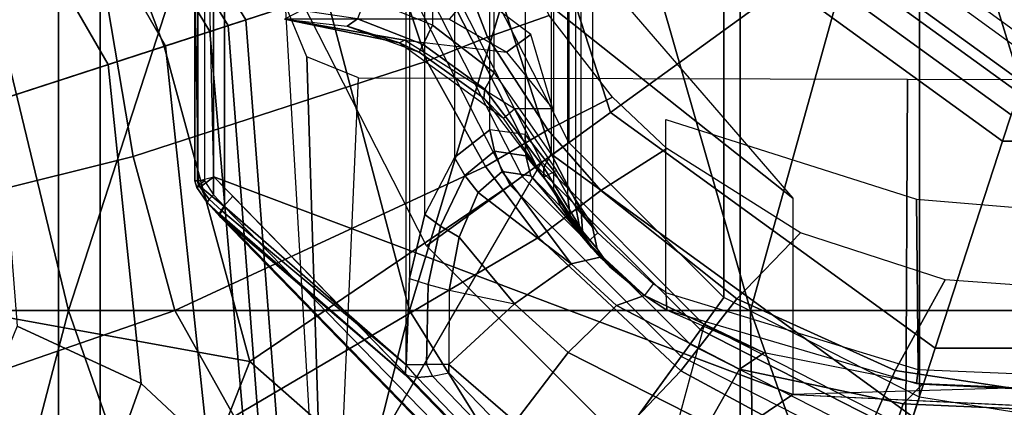
# Model space of a CAD drawing. Units: inches. Extents: x -2 to 190, y -6 to 148.
# Drawn here: x 46 to 48, y 117 to 118 of the extents above; entities that cross this region are included whole.
import ezdxf

# ---------------------------------------------------------------- set-up
doc = ezdxf.new("R2010")
doc.units = ezdxf.units.IN
doc.header["$MEASUREMENT"] = 0
for name, color, linetype in [('SEAT-BASE', 5, 'Continuous'), ('SEAT-CHASSIS', 5, 'Continuous'), ('SEAT-FABRIC', 5, 'Continuous'), ('SEAT-SHAFT', 5, 'Continuous')]:
    doc.layers.add(name, color=color, linetype=linetype)

# ---------------------------------------------------------------- blocks, each defined once
blk = doc.blocks.new('1COSM_MIDBACK_ARMS_0T')
at = {"layer": 'SEAT-BASE'}
for points in [[(1.0852, 1.4936, 7.8418), (0.8526, 1.1736, 7.9511), (1.2083, 0.8604, 7.9388), (1.3742, 1.2836, 7.8317)], [(1.5, 1.2924, 7.3847), (1.4493, 1.4787, 7.183), (1.2657, 0.9756, 7.3408), (1.3566, 0.8904, 7.4928)], [(0.5888, 0.8104, 5.398), (0.7652, 1.4615, 5.2912), (0.3095, 0.9527, 5.398)], [(0.5888, 0.8104, 5.398), (0.7652, 1.4615, 5.2912), (1.1535, 1.1794, 5.2912), (0.8104, 0.5888, 5.398)], [(0.4449, 1.415, 7.9388), (0.326, 1.0034, 8.0604), (0.6201, 0.8535, 8.0604), (0.8526, 1.1736, 7.9511)], [(1.6412, 1.0936, 7.5321), (1.5, 1.2924, 7.3847), (1.3566, 0.8904, 7.4928), (1.5255, 0.8121, 7.5917)], [(1.2083, 0.8604, 7.9388), (1.5644, 0.796, 7.8643), (1.6623, 1.0743, 7.8018), (1.3742, 1.2836, 7.8317)], [(0.8526, 1.1736, 7.9511), (0.6201, 0.8535, 8.0604), (0.8535, 0.6201, 8.0604), (1.2083, 0.8604, 7.9388)], [(1.214, 0.3944, 5.3528), (1.1535, 1.1794, 5.2912), (0.8104, 0.5888, 5.398), (0.9527, 0.3095, 5.398)], [(1.1802, 1.1593, 6.5295), (1.1535, 1.1794, 5.2912), (1.214, 0.3944, 5.3528), (1.238, 0.4022, 6.6133)], [(1.2042, 1.092, 7.024), (1.1802, 1.1593, 6.5295), (1.238, 0.4022, 6.6133), (1.263, 0.4104, 7.1772)], [(1.2657, 0.9756, 7.3408), (1.2042, 1.092, 7.024), (1.263, 0.4104, 7.1772), (1.3235, 0.43, 7.4371)], [(1.3566, 0.8904, 7.4928), (1.2657, 0.9756, 7.3408), (1.3235, 0.43, 7.4371), (1.4016, 0.4554, 7.541)], [(1.5255, 0.8121, 7.5917), (1.3566, 0.8904, 7.4928), (1.4016, 0.4554, 7.541), (1.5504, 0.5037, 7.612)], [(0.8535, 0.6201, 8.0604), (1.0034, 0.326, 8.0604), (1.3254, 0.4307, 7.9653), (1.2083, 0.8604, 7.9388)], [(1.3254, 0.4307, 7.9653), (1.5929, 0.5175, 7.8864), (1.5644, 0.796, 7.8643), (1.2083, 0.8604, 7.9388)], [(1.4832, 0.0141, 7.9388), (1.7335, 0.2755, 7.8643), (1.5929, 0.5175, 7.8864), (1.3254, 0.4307, 7.9653)], [(1.5504, 0.5037, 7.612), (1.4016, 0.4554, 7.541), (1.6209, 0.077, 7.4928), (1.7115, 0.2396, 7.5917)], [(1.4016, 0.4554, 7.541), (1.3235, 0.43, 7.4371), (1.5975, -0.0453, 7.3408), (1.6209, 0.077, 7.4928)], [(1.4832, 0.0141, 7.9388), (1.3254, 0.4307, 7.9653), (1.0034, 0.326, 8.0604), (1.055, 0, 8.0604)], [(1.3235, 0.43, 7.4371), (1.263, 0.4104, 7.1772), (1.6161, -0.1756, 7.024), (1.5975, -0.0453, 7.3408)], [(1.263, 0.4104, 7.1772), (1.238, 0.4022, 6.6133), (1.6362, -0.2442, 6.5295), (1.6161, -0.1756, 7.024)], [(1.6264, -0.2761, 5.2912), (1.214, 0.3944, 5.3528), (0.9527, 0.3095, 5.398), (1.0017, 0, 5.398)], [(1.238, 0.4022, 6.6133), (1.214, 0.3944, 5.3528), (1.6264, -0.2761, 5.2912), (1.6362, -0.2442, 6.5295)]]:
    blk.add_3dface(points, dxfattribs=at)
at = {"layer": 'SEAT-CHASSIS'}
for points in [[(1.4691, -3.8609, 14.6481), (1.4691, 3.5603, 14.6481), (1.4123, 3.5603, 14.57), (1.4123, -3.8609, 14.57)], [(1.4123, -3.8609, 14.57), (1.4123, 3.5603, 14.57), (1.4123, 3.5603, 14.4734), (1.4123, -3.8609, 14.4734)], [(1.4123, -3.8609, 14.4734), (1.4123, 3.5603, 14.4734), (1.4691, 3.5603, 14.3952), (1.4691, -3.8609, 14.3952)], [(1.561, -3.8609, 14.678), (1.561, 3.5603, 14.678), (1.4691, 3.5603, 14.6481), (1.4691, -3.8609, 14.6481)], [(1.4691, -3.8609, 14.3952), (1.4691, 3.5603, 14.3952), (1.5609, 3.5603, 14.3654), (1.5609, -3.8609, 14.3654)], [(0.9906, 0.7911, 17.8528), (0.9906, 0.7911, 17.8528), (1.1866, 1.562, 17.794), (0.5153, 1.5539, 17.8365)], [(1.4558, 0.7911, 17.8056), (1.4558, 0.7911, 17.8056), (1.1866, 1.562, 17.794), (0.9906, 0.7911, 17.8528)], [(1.4558, 0.7911, 17.8056), (1.4558, 0.7911, 17.8056), (1.658, 1.5643, 17.7403), (1.1866, 1.562, 17.794)], [(1.658, 1.5643, 17.7403), (1.658, 1.5643, 17.7403), (1.4558, 0.7911, 17.8056), (2.3872, 0.7911, 17.6667)], [(0.2565, 1.5505, 17.8387), (0.2565, 1.5505, 17.8387), (-0.0881, 1.5462, 17.8262), (0.0616, 0.7911, 17.8722)], [(0.2565, 1.5505, 17.8387), (0.2565, 1.5505, 17.8387), (0.0616, 0.7911, 17.8722), (0.5257, 0.7911, 17.8774)], [(0.5153, 1.5539, 17.8365), (0.5153, 1.5539, 17.8365), (0.2565, 1.5505, 17.8387), (0.5257, 0.7911, 17.8774)], [(0.5257, 0.7911, 17.8774), (0.5257, 0.7911, 17.8774), (0.9906, 0.7911, 17.8528), (0.5153, 1.5539, 17.8365)], [(0.3161, 1.3992, 17.1557), (0.3116, 0.4756, 17.1698), (-0.4398, 0.4757, 16.8864), (-0.4429, 1.3992, 16.8688)], [(1.1007, 1.3993, 17.363), (1.0601, 0.4737, 17.3696), (0.3116, 0.4756, 17.1698), (0.3161, 1.3992, 17.1557)], [(1.0601, 0.4737, 17.3696), (1.1306, 0.4449, 17.3848), (1.1007, 1.3993, 17.363)], [(1.9024, 1.3993, 17.4886), (1.8765, 0, 17.504), (1.1601, 0.3737, 17.3916), (1.1007, 1.3993, 17.363)], [(1.1007, 1.3993, 17.363), (1.1306, 0.4449, 17.3848), (1.1601, 0.3737, 17.3916)], [(0.3846, 1.0009, 13.8409), (0.6206, 0.8731, 13.9197), (0.8863, 1.1524, 13.8708), (0.509, 1.2638, 13.7791)], [(0.6206, 0.8731, 13.9197), (0.8148, 0.6916, 13.982), (1.2298, 0.9355, 13.9585), (0.8863, 1.1524, 13.8708)], [(1.2298, 0.9355, 13.9585), (1.3108, 0.7909, 13.9938), (1.7533, 0.9443, 13.993), (1.6736, 1.1279, 13.9488)], [(0.98, 0.8822, 14.4468), (0.7575, 1.114, 14.3874), (0.7657, 1.1175, 14.3693), (0.9964, 0.8785, 14.4319)], [(1.2495, 0.6627, 14.3024), (0.8072, 1.1175, 14.1963), (0.7657, 1.1175, 14.3693), (0.9964, 0.8785, 14.4319)], [(1.2495, 0.6627, 14.3024), (0.8072, 1.1175, 14.1963), (0.8082, 1.1138, 14.1763), (1.2505, 0.6589, 14.2823)], [(0.7595, 1.1024, 14.1444), (0.4678, 0.9055, 14.0745), (0, 0.9284, 13.9623), (0, 1.1024, 13.9623)], [(0.4678, 0.9055, 14.0745), (0.7595, 1.1024, 14.1444), (0.7893, 1.0897, 14.1516), (1.2573, 0.6085, 14.2637)], [(0.937, 0.8761, 14.4546), (0.7295, 1.0904, 14.401), (0.7442, 1.1041, 14.399), (0.9591, 0.8806, 14.4551)], [(0.9591, 0.8806, 14.4551), (0.7442, 1.1041, 14.399), (0.7575, 1.114, 14.3874), (0.98, 0.8822, 14.4468)], [(1.2439, 0.6488, 14.266), (0.8016, 1.1036, 14.1599), (0.7893, 1.0897, 14.1516), (1.2316, 0.6348, 14.2576)], [(1.2505, 0.6589, 14.2823), (0.8082, 1.1138, 14.1763), (0.8016, 1.1036, 14.1599), (1.2439, 0.6488, 14.266)], [(0.9372, 0.8644, 14.4549), (0.937, 0.8761, 14.4546), (0.7295, 1.0904, 14.401), (0.8467, 0.9426, 14.4318)], [(0.0546, 0.914, 13.7729), (0.3285, 0.8727, 13.8686), (0.3846, 1.0009, 13.8409), (0.0754, 1.0626, 13.7314)], [(0.5831, 0.9456, 14.4004), (0.7742, 0.8482, 14.4506), (0.8467, 0.9426, 14.4318), (0.6224, 1.0517, 14.3761)], [(0.0074, 0.9318, 14.3756), (0.3174, 0.9181, 14.4184), (0.3431, 0.9956, 14.3409), (0.013, 1.0043, 14.2975)], [(0.3174, 0.9181, 14.4184), (0.5406, 0.8708, 14.478), (0.5831, 0.9456, 14.4004), (0.3431, 0.9956, 14.3409)], [(0.3285, 0.8727, 13.8686), (0.5441, 0.7752, 13.9357), (0.6206, 0.8731, 13.9197), (0.3846, 1.0009, 13.8409)], [(0.5406, 0.8708, 14.478), (0.7086, 0.7841, 14.5289), (0.7742, 0.8482, 14.4506), (0.5831, 0.9456, 14.4004)], [(0.7742, 0.8482, 14.4506), (0.8473, 0.782, 14.4707), (0.9372, 0.8644, 14.4549), (0.8467, 0.9426, 14.4318)], [(1.3108, 0.7909, 13.9938), (1.3674, 0.5808, 14.0312), (1.7762, 0.6827, 14.0384), (1.7533, 0.9443, 13.993)], [(0, 0.9055, 14.4787), (0.291, 0.8916, 14.5245), (0.3174, 0.9181, 14.4184), (0.0074, 0.9318, 14.3756)], [(0.8148, 0.6916, 13.982), (0.8871, 0.5945, 14.0046), (1.3108, 0.7909, 13.9938), (1.2298, 0.9355, 13.9585)], [(0.034, 0.7653, 13.814), (0.2604, 0.7489, 13.8897), (0.3285, 0.8727, 13.8686), (0.0546, 0.914, 13.7729)], [(0.1151, 0.9222, 13.9899), (0.1112, 0.8953, 13.9999), (0.4678, 0.9055, 14.0745)], [(0.291, 0.8916, 14.5245), (0.507, 0.8489, 14.5866), (0.5406, 0.8708, 14.478), (0.3174, 0.9181, 14.4184)], [(0.297, 0.8718, 15.7813), (0.2995, 0.8907, 15.7606), (-0.0469, 0.9055, 15.9085), (-0.041, 0.8858, 15.9277)], [(0, 0.9055, 14.4787), (-0.0469, 0.9055, 15.9085), (0.2995, 0.8907, 15.7606), (0.291, 0.8916, 14.5245)], [(0.4678, 0.6379, 14.0745), (0.4678, 0.9055, 14.0745), (1.2573, 0.6085, 14.2637), (1.2718, 0, 14.2672)], [(0.2995, 0.8907, 15.7606), (0.291, 0.8916, 14.5245), (0.507, 0.8489, 14.5866), (0.6398, 0.7904, 15.7)], [(0.6409, 0.7669, 15.7193), (0.6398, 0.7904, 15.7), (0.2995, 0.8907, 15.7606), (0.297, 0.8718, 15.7813)], [(0.297, 0.8718, 15.7813), (0.2994, 0.6393, 15.7805), (-0.0339, 0.6669, 15.9239), (-0.041, 0.8858, 15.9277)], [(0.5441, 0.7752, 13.9357), (0.7299, 0.6272, 13.9885), (0.8148, 0.6916, 13.982), (0.6206, 0.8731, 13.9197)], [(0.937, 0.8761, 14.4546), (0.9372, 0.8644, 14.4549), (0.9674, 0.8648, 14.4554), (0.9591, 0.8806, 14.4551)], [(0.9674, 0.8648, 14.4554), (0.9591, 0.8806, 14.4551), (0.98, 0.8822, 14.4468), (0.995, 0.865, 14.443)], [(0.98, 0.8822, 14.4468), (0.995, 0.865, 14.443), (0.9964, 0.8785, 14.4319)], [(0.9964, 0.8785, 14.4319), (0.995, 0.865, 14.443), (1.2468, 0.6548, 14.3144), (1.2491, 0.6595, 14.3091)], [(1.2491, 0.6595, 14.3091), (1.2495, 0.6627, 14.3024), (0.9964, 0.8785, 14.4319)], [(0.2604, 0.7489, 13.8897), (0.4573, 0.685, 13.9456), (0.5441, 0.7752, 13.9357), (0.3285, 0.8727, 13.8686)], [(0.6409, 0.7669, 15.7193), (0.6409, 0.5305, 15.7193), (0.2994, 0.6393, 15.7805), (0.297, 0.8718, 15.7813)], [(0.507, 0.8489, 14.5866), (0.6701, 0.7704, 14.6423), (0.7086, 0.7841, 14.5289), (0.5406, 0.8708, 14.478)], [(0.9674, 0.8648, 14.4554), (0.9653, 0.7557, 14.4631), (0.9365, 0.7631, 14.4669), (0.9372, 0.8644, 14.4549)], [(0.995, 0.865, 14.443), (0.9908, 0.7471, 14.4501), (0.9653, 0.7557, 14.4631), (0.9674, 0.8648, 14.4554)], [(0.9908, -0.7471, 14.4501), (0.9908, 0.7471, 14.4501), (0.995, 0.865, 14.443), (0.995, -0.865, 14.443)], [(0.995, -0.865, 14.443), (1.243, -0.6493, 14.3175), (1.243, 0.6493, 14.3175), (0.995, 0.865, 14.443)], [(1.243, 0.6493, 14.3175), (1.2468, 0.6548, 14.3144), (0.995, 0.865, 14.443)], [(0.507, 0.8489, 14.5866), (0.6398, 0.7904, 15.7), (0.6701, 0.7704, 14.6423)], [(0.7086, 0.7841, 14.5289), (0.7701, 0.7274, 14.5494), (0.8473, 0.782, 14.4707), (0.7742, 0.8482, 14.4506)], [(-0.1409, 0, 17.8747), (-0.1409, 0, 17.8747), (0.3056, 0, 17.8972), (0.0616, 0.7911, 17.8722)], [(0.5257, 0.7911, 17.8774), (0.5257, 0.7911, 17.8774), (0.0616, 0.7911, 17.8722), (0.3056, 0, 17.8972)], [(0.7525, 0, 17.8875), (0.7525, 0, 17.8875), (0.5257, 0.7911, 17.8774), (0.3056, 0, 17.8972)], [(0.9906, 0.7911, 17.8528), (0.9906, 0.7911, 17.8528), (0.5257, 0.7911, 17.8774), (0.7525, 0, 17.8875)], [(0.6586, 0.7544, 15.7189), (0.6701, 0.7704, 15.6992), (0.6398, 0.7904, 15.7), (0.6408, 0.7665, 15.7189)], [(0.6398, 0.7904, 15.7), (0.6701, 0.7704, 15.6992), (0.6701, 0.7704, 15.1708), (0.6701, 0.7704, 14.6423)], [(0.6701, 0.7704, 14.6423), (0.7305, 0.7182, 14.6654), (0.7701, 0.7274, 14.5494), (0.7086, 0.7841, 14.5289)], [(0.9906, 0.7911, 17.8528), (0.9906, 0.7911, 17.8528), (0.7525, 0, 17.8875), (1.1994, 0, 17.8522)], [(0.7701, 0.7274, 14.5494), (0.8971, 0.63, 14.5218), (0.9231, 0.6911, 14.4877), (0.8473, 0.782, 14.4707)], [(0.9231, 0.6911, 14.4877), (0.9365, 0.7631, 14.4669), (0.8473, 0.782, 14.4707)], [(0.8871, 0.5945, 14.0046), (0.967, 0.4508, 14.0291), (1.3674, 0.5808, 14.0312), (1.3108, 0.7909, 13.9938)], [(1.4558, 0.7911, 17.8056), (1.4558, 0.7911, 17.8056), (0.9906, 0.7911, 17.8528), (1.1994, 0, 17.8522)], [(1.4558, 0.7911, 17.8056), (1.4558, 0.7911, 17.8056), (1.1994, 0, 17.8522), (1.6464, 0, 17.7982)], [(2.3872, 0.7911, 17.6667), (2.3872, 0.7911, 17.6667), (1.4558, 0.7911, 17.8056), (1.6464, 0, 17.7982)], [(0.4573, 0.685, 13.9456), (0.6399, 0.5698, 13.9916), (0.7299, 0.6272, 13.9885), (0.5441, 0.7752, 13.9357)], [(0.7486, 0.6981, 15.6992), (0.7337, 0.6852, 15.7189), (0.6586, 0.7544, 15.7189), (0.6701, 0.7704, 15.6992)], [(0.7423, 0.7054, 15.2393), (0.7486, 0.6981, 15.6992), (0.6701, 0.7704, 15.6992), (0.6701, 0.7704, 15.1708)], [(0.6701, 0.7704, 15.1708), (0.7423, 0.7054, 15.2393), (0.7174, 0.7312, 15.1022)], [(0.6701, 0.7704, 15.1708), (0.7174, 0.7312, 15.1022), (0.7429, 0.7047, 14.8464), (0.6701, 0.7704, 14.6423)], [(0.6701, 0.7704, 14.6423), (0.7429, 0.7047, 14.8464), (0.7583, 0.6863, 14.7619), (0.7305, 0.7182, 14.6654)], [(0.9482, 0.6761, 14.4821), (0.9653, 0.7557, 14.4631), (0.9365, 0.7631, 14.4669), (0.9231, 0.6911, 14.4877)], [(0.9699, 0.6598, 14.4697), (0.9908, 0.7471, 14.4501), (0.9653, 0.7557, 14.4631), (0.9482, 0.6761, 14.4821)], [(0.9699, 0.6598, 14.4697), (0.9699, -0.6598, 14.4697), (0.9908, -0.7471, 14.4501), (0.9908, 0.7471, 14.4501)], [(0.7423, 0.7054, 15.2393), (0.7175, 0.7312, 15.1022), (0.7346, 0.7067, 15.1058), (0.7546, 0.6827, 15.2239)], [(0.7175, 0.7312, 15.1022), (0.7429, 0.7047, 14.8464), (0.7583, 0.6793, 14.8502), (0.7346, 0.7067, 15.1058)], [(0.7305, 0.7182, 14.6654), (0.825, 0.6071, 14.618), (0.8644, 0.6013, 14.5636), (0.7701, 0.7274, 14.5494)], [(0.7701, 0.7274, 14.5494), (0.8644, 0.6013, 14.5636), (0.8971, 0.63, 14.5218)], [(0.7305, 0.7182, 14.6654), (0.7583, 0.6863, 14.7619), (0.7843, 0.6495, 14.6865)], [(0.825, 0.6071, 14.618), (0.7305, 0.7182, 14.6654), (0.7843, 0.6495, 14.6865)], [(0.7546, 0.6827, 15.2239), (0.7346, 0.7067, 15.1058), (0.741, 0.6775, 15.109), (0.7564, 0.6558, 15.2107)], [(0.7346, 0.7067, 15.1058), (0.7583, 0.6793, 14.8502), (0.764, 0.6501, 14.8539), (0.741, 0.6775, 15.109)], [(0.8076, 0.6091, 15.6992), (0.8076, 0.6091, 15.3229), (0.7423, 0.7054, 15.2393), (0.7486, 0.6981, 15.6992)], [(0.8076, 0.6091, 15.3229), (0.7423, 0.7054, 15.2393), (0.7546, 0.6827, 15.2239), (0.8074, 0.5959, 15.2957)], [(0.7429, 0.7047, 14.8464), (0.7583, 0.6863, 14.7619), (0.7716, 0.6613, 14.7716), (0.7583, 0.6793, 14.8502)], [(0.7299, 0.6272, 13.9885), (0.802, 0.5445, 14.0079), (0.8871, 0.5945, 14.0046), (0.8148, 0.6916, 13.982)], [(0.7901, 0.6, 15.7189), (0.8076, 0.6091, 15.6992), (0.7486, 0.6981, 15.6992), (0.7337, 0.6852, 15.7189)], [(0.7583, 0.6863, 14.7619), (0.7843, 0.6495, 14.6865), (0.7937, 0.6262, 14.7027), (0.7716, 0.6613, 14.7716)], [(0.915, 0.6067, 14.5178), (0.9482, 0.6761, 14.4821), (0.9231, 0.6911, 14.4877), (0.8971, 0.63, 14.5218)], [(0.7564, 0.6558, 15.2107), (0.7564, -0.6558, 15.2107), (0.741, -0.6775, 15.109), (0.741, 0.6775, 15.109)], [(0.741, -0.6775, 15.109), (0.741, 0.6775, 15.109), (0.764, 0.6501, 14.8539), (0.764, -0.6501, 14.8539)], [(0.8074, 0.5959, 15.2957), (0.7546, 0.6827, 15.2239), (0.7564, 0.6558, 15.2107), (0.7976, 0.5771, 15.2743)], [(0.7583, 0.6793, 14.8502), (0.7716, 0.6613, 14.7716), (0.7754, 0.6331, 14.7809), (0.764, 0.6501, 14.8539)], [(0.9292, 0.5822, 14.509), (0.9699, 0.6598, 14.4697), (0.9482, 0.6761, 14.4821), (0.915, 0.6067, 14.5178)], [(1.3674, 0.5808, 14.0312), (1.4177, 0.2847, 14.0636), (1.7956, 0.3314, 14.0768), (1.7762, 0.6827, 14.0384)], [(0.7716, 0.6613, 14.7716), (0.7937, 0.6262, 14.7027), (0.794, 0.6005, 14.718), (0.7754, 0.6331, 14.7809)], [(0.9292, -0.5822, 14.509), (0.9292, 0.5822, 14.509), (0.9699, 0.6598, 14.4697), (0.9699, -0.6598, 14.4697)], [(1.2439, 0.6488, 14.266), (1.2505, 0.6589, 14.2823), (1.2653, 0.645, 14.2884), (1.2755, 0.6223, 14.2769)], [(1.264, 0.6392, 14.3071), (1.2468, 0.6548, 14.3144), (1.2491, 0.6595, 14.3091), (1.2667, 0.6436, 14.2984)], [(1.2667, 0.6436, 14.2984), (1.2491, 0.6595, 14.3091), (1.2495, 0.6627, 14.3024), (1.2653, 0.645, 14.2884)], [(1.2653, 0.645, 14.2884), (1.2505, 0.6589, 14.2823), (1.2495, 0.6627, 14.3024)], [(0.7976, -0.5771, 15.2743), (0.7976, 0.5771, 15.2743), (0.7564, 0.6558, 15.2107), (0.7564, -0.6558, 15.2107)], [(0.764, 0.6501, 14.8539), (0.764, -0.6501, 14.8539), (0.7754, -0.6331, 14.7809), (0.7754, 0.6331, 14.7809)], [(0.7937, 0.6262, 14.7027), (0.832, 0.58, 14.628), (0.825, 0.6071, 14.618), (0.7843, 0.6495, 14.6865)], [(1.2755, 0.6223, 14.2769), (1.2573, 0.6085, 14.2637), (1.2316, 0.6348, 14.2576), (1.2439, 0.6488, 14.266)], [(1.2579, 0.633, 14.3123), (1.243, 0.6493, 14.3175), (1.2468, 0.6548, 14.3144), (1.264, 0.6392, 14.3071)], [(1.243, -0.6493, 14.3175), (1.2579, -0.633, 14.3123), (1.2579, 0.633, 14.3123), (1.243, 0.6493, 14.3175)], [(1.2807, 0.6232, 14.2886), (1.2667, 0.6436, 14.2984), (1.2653, 0.645, 14.2884), (1.2755, 0.6223, 14.2769)], [(1.2718, 0, 14.2672), (0.7073, 0.3601, 14.1319), (0.4678, 0.6379, 14.0745)], [(0.7754, -0.6331, 14.7809), (0.7754, 0.6331, 14.7809), (0.794, 0.6005, 14.718), (0.794, -0.6005, 14.718)], [(1.2702, 0.6142, 14.3084), (1.2579, 0.633, 14.3123), (1.264, 0.6392, 14.3071), (1.2786, 0.62, 14.3008)], [(1.2702, 0.6142, 14.3084), (1.2579, 0.633, 14.3123), (1.2579, -0.633, 14.3123), (1.2702, -0.6142, 14.3084)], [(1.2786, 0.62, 14.3008), (1.264, 0.6392, 14.3071), (1.2667, 0.6436, 14.2984), (1.2807, 0.6232, 14.2886)], [(0.6399, 0.5698, 13.9916), (0.7138, 0.5, 14.0089), (0.802, 0.5445, 14.0079), (0.7299, 0.6272, 13.9885)], [(0.794, 0.6005, 14.718), (0.8329, 0.5511, 14.6349), (0.832, 0.58, 14.628), (0.7937, 0.6262, 14.7027)], [(0.8749, 0.5736, 14.5656), (0.915, 0.6067, 14.5178), (0.8971, 0.63, 14.5218), (0.8644, 0.6013, 14.5636)], [(1.2573, 0.6085, 14.2637), (1.2755, 0.6223, 14.2769), (1.279, 0.6139, 14.2778)], [(1.279, 0.6139, 14.2778), (1.2755, 0.6223, 14.2769), (1.2807, 0.6232, 14.2886), (1.2832, 0.6142, 14.2892)], [(1.2832, 0.6142, 14.2892), (1.2807, 0.6232, 14.2886), (1.2786, 0.62, 14.3008), (1.2798, 0.6143, 14.3009)], [(0.8624, 0.5287, 15.6992), (0.8476, 0.5157, 15.7189), (0.7901, 0.6, 15.7189), (0.8076, 0.6091, 15.6992)], [(0.8891, 0.5012, 15.3737), (0.8076, 0.6091, 15.3229), (0.8074, 0.5959, 15.2957), (0.8881, 0.4889, 15.3452)], [(0.8624, 0.5287, 15.6992), (0.8891, 0.5012, 15.3737), (0.8076, 0.6091, 15.3229), (0.8076, 0.6091, 15.6992)], [(0.832, 0.58, 14.628), (0.8749, 0.5736, 14.5656), (0.8644, 0.6013, 14.5636), (0.825, 0.6071, 14.618)], [(0.8811, 0.5446, 14.5638), (0.9292, 0.5822, 14.509), (0.915, 0.6067, 14.5178), (0.8749, 0.5736, 14.5656)], [(1.2902, 0, 14.2774), (1.279, 0.6139, 14.2778), (1.2573, 0.6085, 14.2637), (1.2718, 0, 14.2672)], [(1.2702, -0.6142, 14.3084), (1.2702, 0.6142, 14.3084), (1.2798, 0.6143, 14.3009), (1.2798, -0.6143, 14.3009)], [(1.2832, -0.6142, 14.2892), (1.2832, 0.6142, 14.2892), (1.279, 0.6139, 14.2778), (1.279, -0.6139, 14.2778)], [(1.2798, -0.6143, 14.3009), (1.2798, 0.6143, 14.3009), (1.2832, 0.6142, 14.2892), (1.2832, -0.6142, 14.2892)], [(0.794, 0.6005, 14.718), (0.794, -0.6005, 14.718), (0.8329, -0.5511, 14.6349), (0.8329, 0.5511, 14.6349)], [(0.8881, 0.4889, 15.3452), (0.8074, 0.5959, 15.2957), (0.7976, 0.5771, 15.2743), (0.8754, 0.4661, 15.3282)], [(0.802, 0.5445, 14.0079), (0.8842, 0.4181, 14.0292), (0.967, 0.4508, 14.0291), (0.8871, 0.5945, 14.0046)], [(0.8329, 0.5511, 14.6349), (0.8811, 0.5446, 14.5638), (0.8749, 0.5736, 14.5656), (0.832, 0.58, 14.628)], [(0.8811, 0.5446, 14.5638), (0.8811, -0.5446, 14.5638), (0.9292, -0.5822, 14.509), (0.9292, 0.5822, 14.509)], [(0.967, 0.4508, 14.0291), (1.0413, 0.2277, 14.0515), (1.4177, 0.2847, 14.0636), (1.3674, 0.5808, 14.0312)], [(0.8754, 0.4661, 15.3282), (0.8754, -0.4661, 15.3282), (0.7976, -0.5771, 15.2743), (0.7976, 0.5771, 15.2743)], [(0.8329, -0.5511, 14.6349), (0.8329, 0.5511, 14.6349), (0.8811, 0.5446, 14.5638), (0.8811, -0.5446, 14.5638)], [(0.7138, 0.5, 14.0089), (0.8001, 0.3887, 14.0282), (0.8842, 0.4181, 14.0292), (0.802, 0.5445, 14.0079)], [(0.9976, 0.4224, 15.7623), (1.0044, 0.4258, 15.7492), (0.8624, 0.5287, 15.6992), (0.8476, 0.5157, 15.7189)], [(0.9777, 0.4384, 15.388), (1.0044, 0.4258, 15.7492), (0.8624, 0.5287, 15.6992), (0.8891, 0.5012, 15.3737)], [(0.9976, 0.4224, 15.7623), (0.8586, 0.4386, 15.7464), (0.7953, 0.5157, 15.7189), (0.8476, 0.5157, 15.7189)], [(0.8586, 0.4386, 15.7464), (0.7953, 0.5157, 15.7189), (0.8254, 0.4147, 15.7371)], [(0.9777, 0.4384, 15.388), (0.8891, 0.5012, 15.3737), (0.8881, 0.4889, 15.3452), (0.972, 0.428, 15.3584)], [(0.972, 0.428, 15.3584), (0.8881, 0.4889, 15.3452), (0.8754, 0.4661, 15.3282), (0.9592, 0.4018, 15.3455)], [(0.9592, -0.4018, 15.3455), (0.9592, 0.4018, 15.3455), (0.8754, 0.4661, 15.3282), (0.8754, -0.4661, 15.3282)], [(0.8842, 0.4181, 14.0292), (0.9635, 0.2143, 14.049), (1.0413, 0.2277, 14.0515), (0.967, 0.4508, 14.0291)], [(0.9366, 0.3937, 15.8409), (0.8586, 0.4386, 15.7464), (0.8254, 0.4147, 15.7371), (0.9035, 0.3554, 15.8621)], [(0.9366, 0.3937, 15.8409), (1.161, 0.3937, 15.8409), (0.9976, 0.4224, 15.7623), (0.8586, 0.4386, 15.7464)], [(1.0756, 0.403, 15.3639), (0.9777, 0.4384, 15.388), (0.972, 0.428, 15.3584), (1.0615, 0.393, 15.3367)], [(1.0044, 0.4258, 15.7492), (1.0756, 0.403, 15.3639), (0.9777, 0.4384, 15.388)], [(0.8001, 0.3887, 14.0282), (0.8856, 0.2018, 14.0464), (0.9635, 0.2143, 14.049), (0.8842, 0.4181, 14.0292)], [(1.0615, 0.393, 15.3367), (0.972, 0.428, 15.3584), (0.9592, 0.4018, 15.3455), (1.0507, 0.3644, 15.3267)], [(1.161, 0.3937, 15.8409), (1.0044, 0.4258, 15.7492), (0.9976, 0.4224, 15.7623)], [(1.161, 0.3937, 15.8409), (1.161, 0.3937, 15.296), (1.0756, 0.403, 15.3639), (1.0044, 0.4258, 15.7492)], [(1.161, 0.3937, 15.296), (1.0756, 0.403, 15.3639), (1.0615, 0.393, 15.3367), (1.1385, 0.3817, 15.2768)], [(1.0507, 0.3644, 15.3267), (1.0507, -0.3644, 15.3267), (0.9592, -0.4018, 15.3455), (0.9592, 0.4018, 15.3455)]]:
    blk.add_3dface(points, dxfattribs=at)
at = {"layer": 'SEAT-FABRIC'}
for points in [[(0.5398, -10.0262, 21.6834), (0.5398, 10.0262, 21.6834), (-2.407, 10.0969, 21.0637), (-2.407, -10.0969, 21.0637)], [(3.5334, -9.9073, 21.9878), (3.5334, 9.9073, 21.9878), (0.5398, 10.0262, 21.6834), (0.5398, -10.0262, 21.6834)]]:
    blk.add_3dface(points, dxfattribs=at)
at = {"layer": 'SEAT-SHAFT'}
for points in [[(0.3695, 1.1373, 5.3638), (0.7029, 0.9675, 5.3638), (0.6081, 0.8369, 0.6994), (0.3197, 0.9838, 0.6994)], [(0.3123, 0.961, 0.6455), (0, 1.0105, 0.6455), (0, 0.9558, 0.6234), (0.2954, 0.909, 0.6234)], [(0.6081, 0.8369, 0.6994), (0.3197, 0.9838, 0.6994), (0.3123, 0.961, 0.6455), (0.5939, 0.8175, 0.6455)], [(0.7029, 0.9675, 5.3638), (0.9675, 0.7029, 5.3638), (0.8369, 0.6081, 0.6994), (0.6081, 0.8369, 0.6994)], [(0.2954, -0.909, 0.6234), (0, -0.9558, 0.6234), (0, 0.9558, 0.6234), (0.2954, 0.909, 0.6234)], [(0.5939, 0.8175, 0.6455), (0.3123, 0.961, 0.6455), (0.2954, 0.909, 0.6234), (0.5618, 0.7732, 0.6234)], [(0.2737, 0.8425, 8.1391), (0.3042, 0.9361, 8.0407), (-0.3042, 0.9361, 8.0407), (-0.2737, 0.8425, 8.1391)], [(0.7166, 0.5207, 8.1391), (0.7963, 0.5785, 8.0407), (0.3042, 0.9361, 8.0407), (0.2737, 0.8425, 8.1391)], [(0.3042, 0.9361, 8.0407), (0.7963, 0.5785, 8.0407), (0.7963, 0.5785, 7.9423), (0.3042, 0.9361, 7.9423)], [(0.5618, -0.7732, 0.6234), (0.2954, -0.909, 0.6234), (0.2954, 0.909, 0.6234), (0.5618, 0.7732, 0.6234)], [(0.1819, 0.56, 8.1391), (0.2737, 0.8425, 8.1391), (-0.2737, 0.8425, 8.1391), (-0.1819, 0.56, 8.1391)], [(0.4763, 0.3461, 8.1391), (0.7166, 0.5207, 8.1391), (0.2737, 0.8425, 8.1391), (0.1819, 0.56, 8.1391)], [(0.8369, 0.6081, 0.6994), (0.6081, 0.8369, 0.6994), (0.5939, 0.8175, 0.6455), (0.8175, 0.5939, 0.6455)], [(0.8175, 0.5939, 0.6455), (0.5939, 0.8175, 0.6455), (0.5618, 0.7732, 0.6234), (0.7732, 0.5618, 0.6234)], [(0.7732, -0.5618, 0.6234), (0.5618, -0.7732, 0.6234), (0.5618, 0.7732, 0.6234), (0.7732, 0.5618, 0.6234)], [(0.9675, 0.7029, 5.3638), (1.1373, 0.3695, 5.3638), (0.9838, 0.3197, 0.6994), (0.8369, 0.6081, 0.6994)], [(0.9838, 0.3197, 0.6994), (0.8369, 0.6081, 0.6994), (0.8175, 0.5939, 0.6455), (0.961, 0.3123, 0.6455)], [(0.961, 0.3123, 0.6455), (0.8175, 0.5939, 0.6455), (0.7732, 0.5618, 0.6234), (0.909, 0.2954, 0.6234)], [(0.8858, 0, 8.1391), (0.9843, 0, 8.0407), (0.7963, 0.5785, 8.0407), (0.7166, 0.5207, 8.1391)], [(0.7963, 0.5785, 8.0407), (0.9843, 0, 8.0407), (0.9843, 0, 7.9423), (0.7963, 0.5785, 7.9423)], [(-0.1819, 0.56, 8.1391), (-0.1703, 0.524, 8.1391), (0.1703, 0.524, 8.1391), (0.1819, 0.56, 8.1391)], [(0.1819, 0.56, 8.1391), (0.1703, 0.524, 8.1391), (0.4458, 0.3239, 8.1391), (0.4763, 0.3461, 8.1391)], [(0.909, -0.2954, 0.6234), (0.7732, -0.5618, 0.6234), (0.7732, 0.5618, 0.6234), (0.909, 0.2954, 0.6234)], [(0.1703, 0.524, 14.2422), (0.4458, 0.3239, 14.2422), (0.42, 0.3051, 15.5105), (0.1604, 0.4937, 15.5105)], [(0.4458, 0.3239, 8.1391), (0.1703, 0.524, 8.1391), (0.1703, 0.524, 14.2422), (0.4458, 0.3239, 14.2422)], [(0.5888, 0, 8.1391), (0.8858, 0, 8.1391), (0.7166, 0.5207, 8.1391), (0.4763, 0.3461, 8.1391)], [(0.4075, 0.2961, 15.5459), (0.1557, 0.4791, 15.5459), (0.1604, 0.4937, 15.5105), (0.42, 0.3051, 15.5105)], [(0.3786, 0.2751, 15.5604), (0.1446, 0.4451, 15.5604), (0.1557, 0.4791, 15.5459), (0.4075, 0.2961, 15.5459)], [(0.3645, 0.2649, 15.5604), (0.3786, 0.2751, 15.5604), (0.1446, 0.4451, 15.5604), (0.1392, 0.4285, 15.5604)], [(0.1392, 0.4285, 15.5604), (0.3645, 0.2649, 15.5604), (0.3353, 0.2436, 15.5454), (0.1281, 0.3941, 15.5454)]]:
    blk.add_3dface(points, dxfattribs=at)

msp = doc.modelspace()

# ---------------------------------------------------------------- block references
at = {"rotation": 180}
msp.add_blockref('1COSM_MIDBACK_ARMS_0T', (47.8429, 118.3603), dxfattribs=at)

doc.saveas('drawing.dxf')
